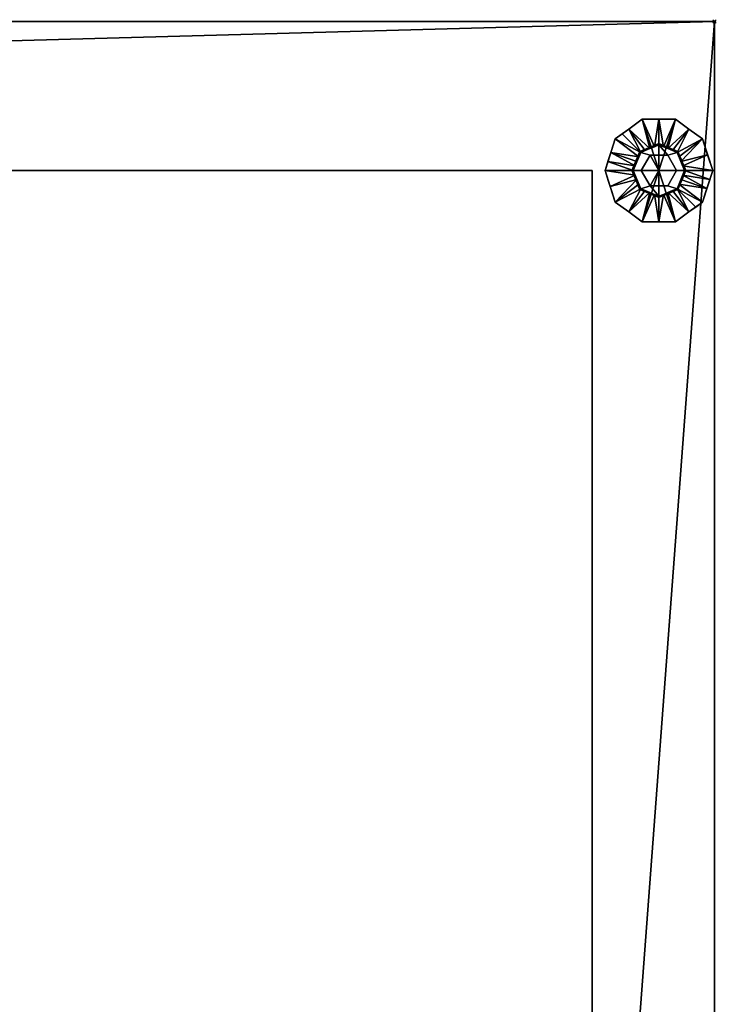
# Model space of a CAD drawing. Units: millimetres. Extents: x -25 to 1617, y -1764 to 98.
# Drawn here: x 775 to 1163, y -547 to 1 of the extents above; entities that cross this region are included whole.
import ezdxf

# ---------------------------------------------------------------- set-up
doc = ezdxf.new("R2010")
doc.units = ezdxf.units.MM
doc.header["$PDMODE"] = 35
for name, color, linetype in [('IQ_200_2D', 1, 'Continuous'), ('IQ_200_3D', 1, 'Continuous'), ('IQ_BLACK_3D', 250, 'Continuous'), ('IQ_INS_3D', 3, 'Continuous')]:
    doc.layers.add(name, color=color, linetype=linetype)

msp = doc.modelspace()

# ---------------------------------------------------------------- linework, layer by layer
at = {"layer": 'IQ_200_2D', "linetype": 'Continuous'}
for p, q in [((0, 0), (1162, 0)), ((1162, 0), (1162, -930))]:
    msp.add_line(p, q, dxfattribs=at)
at = {"layer": 'IQ_INS_3D'}
msp.add_point((1162, 0), dxfattribs=at)

# ---------------------------------------------------------------- meshes
at = {"layer": 'IQ_200_3D'}
mesh = msp.add_polyface(dxfattribs=at)
corners = [(0, -1002, 150), (0, 0, 150), (1162, 0, 150), (1162, -1002, 150), (1092.19, -1002, 150), (1092.19, -930, 150), (406.02, -930, 150), (406.02, -1002, 150), (370, -982.69, 150), (370, -21.75, 150), (52, -21.75, 150), (52, -982.69, 150)]
mesh.append_faces([[corners[k] for k in face] for face in [(5, 2, 3, 4)]], dxfattribs={"vtx0": -1})
mesh.append_faces([[corners[k] for k in face] for face in [(5, 6, 9, 2)]], dxfattribs={"vtx1": -1, "vtx2": -1, "vtx3": -1})
mesh.append_faces([[corners[k] for k in face] for face in [(9, 10, 1, 2), (0, 1, 10, 11), (7, 0, 11, 8), (8, 9, 6, 7)]], dxfattribs={"vtx1": -1, "vtx3": -1})
mesh = msp.add_polyface(dxfattribs=at)
corners = [(1162, 0, 1794), (0, 0, 1794), (0, -1002, 1794), (339, -1002, 1794), (339, -930, 1794), (1162, -930, 1794)]
mesh.append_faces([[corners[k] for k in face] for face in [(2, 3, 4, 1)]], dxfattribs={"vtx2": -1})
mesh.append_faces([[corners[k] for k in face] for face in [(4, 5, 0, 1)]], dxfattribs={"vtx3": -1})
mesh = msp.add_polyface(dxfattribs=at)
corners = [(1162, 0, 150), (0, 0, 150), (0, 0, 1794), (1162, 0, 1794), (315, 0, 1379), (315, 0, 1779), (15, 0, 1779), (15, 0, 1379)]
mesh.append_faces([[corners[k] for k in face] for face in [(5, 3, 4)]], dxfattribs={"vtx0": -1, "vtx1": -1})
mesh.append_faces([[corners[k] for k in face] for face in [(2, 6, 7, 1), (1, 7, 4)]], dxfattribs={"vtx0": -1, "vtx2": -1})
mesh.append_faces([[corners[k] for k in face] for face in [(0, 1, 4, 3)]], dxfattribs={"vtx1": -1, "vtx2": -1})
mesh.append_faces([[corners[k] for k in face] for face in [(2, 3, 5, 6)]], dxfattribs={"vtx1": -1, "vtx3": -1})
mesh = msp.add_polyface(dxfattribs=at)
corners = [(1162, 0, 1794), (1162, -930, 1794), (1162, -930, 201.49), (1162, -1002, 201.49), (1162, -1002, 150), (1162, 0, 150)]
mesh.append_faces([[corners[k] for k in face] for face in [(4, 5, 2, 3)]], dxfattribs={"vtx1": -1})
mesh.append_faces([[corners[k] for k in face] for face in [(0, 1, 2, 5)]], dxfattribs={"vtx2": -1})
mesh = msp.add_polyface(dxfattribs=at)
corners = [(1131, -83, 150), (1146, -83, 150), (1141.61, -72.39, 150), (1131, -68, 150), (1120.39, -72.39, 150), (1116, -83, 150)]
mesh.append_faces([[corners[k] for k in face] for face in [(2, 3, 0, 1)]], dxfattribs={"vtx1": -1})
mesh.append_faces([[corners[k] for k in face] for face in [(4, 5, 0, 3)]], dxfattribs={"vtx2": -1})
mesh = msp.add_polyface(dxfattribs=at)
corners = [(1116, -83, 150), (1120.39, -72.39, 150), (1131, -68, 150), (1141.61, -72.39, 150), (1146, -83, 150), (1146, -83, 35), (1141.61, -72.39, 35), (1131, -68, 35), (1120.39, -72.39, 35), (1116, -83, 35), (1143.7, -77.46, 35), (1143.8, -77.7, 150), (1144.85, -80.23, 150), (1136.3, -70.2, 150), (1136.3, -70.2, 35), (1133.65, -69.1, 35), (1118.2, -77.7, 150), (1118.2, -77.7, 35), (1117.15, -80.23, 35), (1125.7, -70.2, 35), (1125.7, -70.2, 150), (1128.35, -69.1, 150), (1142.7, -75.05, 150), (1142.66, -74.92, 35), (1144.85, -80.23, 35), (1138.95, -71.3, 150), (1138.95, -71.3, 35), (1133.65, -69.1, 150), (1119.3, -75.05, 150), (1119.3, -75.05, 35), (1117.1, -80.35, 150), (1123.05, -71.3, 35), (1123.05, -71.3, 150), (1128.35, -69.1, 35)]
mesh.append_faces([[corners[k] for k in face] for face in [(24, 12, 4, 5)]], dxfattribs={"vtx0": -1})
mesh.append_faces([[corners[k] for k in face] for face in [(9, 30, 18), (10, 11, 24), (18, 16, 17)]], dxfattribs={"vtx0": -1, "vtx1": -1})
mesh.append_faces([[corners[k] for k in face] for face in [(3, 23, 6), (24, 11, 12), (22, 10, 23), (18, 30, 16), (19, 32, 20, 33), (10, 22, 11), (32, 19, 31), (33, 20, 21)]], dxfattribs={"vtx0": -1, "vtx2": -1})
mesh.append_faces([[corners[k] for k in face] for face in [(3, 22, 23)]], dxfattribs={"vtx1": -1, "vtx2": -1})
mesh.append_faces([[corners[k] for k in face] for face in [(2, 27, 15, 7), (13, 25, 26, 14), (6, 26, 25, 3), (21, 2, 7, 33), (8, 29, 28, 1), (1, 32, 31, 8), (29, 17, 16, 28), (27, 13, 14, 15)]], dxfattribs={"vtx1": -1, "vtx3": -1})
mesh.append_faces([[corners[k] for k in face] for face in [(9, 0, 30)]], dxfattribs={"vtx2": -1})
mesh = msp.add_polyface(dxfattribs=at)
corners = [(1116, -83, 35), (1120.39, -72.39, 35), (1131, -68, 35), (1141.61, -72.39, 35), (1146, -83, 35), (1131, -83, 35)]
mesh.append_faces([[corners[k] for k in face] for face in [(5, 2, 3, 4)]], dxfattribs={"vtx0": -1})
mesh.append_faces([[corners[k] for k in face] for face in [(5, 0, 1, 2)]], dxfattribs={"vtx3": -1})
mesh = msp.add_polyface(dxfattribs=at)
corners = [(1131, -83, 35), (1140.81, -83, 35), (1135.91, -74.5, 35), (1126.09, -74.5, 35), (1121.19, -83, 35)]
mesh.append_faces([[corners[k] for k in face] for face in [(3, 4, 0)]], dxfattribs={"vtx2": -1})
mesh.append_faces([[corners[k] for k in face] for face in [(0, 1, 2, 3)]], dxfattribs={"vtx3": -1})
mesh = msp.add_polyface(dxfattribs=at)
corners = [(417, -83, 1743), (417, -83, 300), (1093.8, -83, 300), (1093.8, -83, 1743)]
mesh.append_faces([[corners[k] for k in face] for face in [(0, 1, 2, 3)]])
mesh = msp.add_polyface(dxfattribs=at)
corners = [(417, -83, 300), (417, -930, 300), (1093.8, -930, 300), (1093.8, -83, 300)]
mesh.append_faces([[corners[k] for k in face] for face in [(0, 1, 2, 3)]])
mesh = msp.add_polyface(dxfattribs=at)
corners = [(1093.8, -83, 1743), (1093.8, -930, 1743), (417, -930, 1743), (417, -83, 1743)]
mesh.append_faces([[corners[k] for k in face] for face in [(0, 1, 2, 3)]])
mesh = msp.add_polyface(dxfattribs=at)
corners = [(1093.8, -83, 300), (1093.8, -930, 300), (1093.8, -930, 1743), (1093.8, -83, 1743)]
mesh.append_faces([[corners[k] for k in face] for face in [(0, 1, 2, 3)]])
mesh = msp.add_polyface(dxfattribs=at)
corners = [(1131, -83, 150), (1116, -83, 150), (1120.39, -93.61, 150), (1131, -98, 150), (1141.61, -93.61, 150), (1146, -83, 150)]
mesh.append_faces([[corners[k] for k in face] for face in [(4, 5, 0, 3)]], dxfattribs={"vtx2": -1})
mesh.append_faces([[corners[k] for k in face] for face in [(0, 1, 2, 3)]], dxfattribs={"vtx3": -1})
mesh = msp.add_polyface(dxfattribs=at)
corners = [(1146, -83, 150), (1141.61, -93.61, 150), (1131, -98, 150), (1120.39, -93.61, 150), (1116, -83, 150), (1116, -83, 35), (1120.39, -93.61, 35), (1131, -98, 35), (1141.61, -93.61, 35), (1146, -83, 35), (1118.3, -88.54, 150), (1118.2, -88.3, 35), (1119.3, -90.95, 35), (1125.7, -95.8, 150), (1125.7, -95.8, 35), (1128.35, -96.9, 35), (1143.8, -88.3, 150), (1143.8, -88.3, 35), (1144.85, -85.77, 35), (1136.3, -95.8, 35), (1136.3, -95.8, 150), (1133.65, -96.9, 150), (1117.15, -85.77, 150), (1117.1, -85.65, 35), (1119.34, -91.08, 150), (1123.05, -94.7, 150), (1123.05, -94.7, 35), (1128.35, -96.9, 150), (1142.7, -90.95, 150), (1142.7, -90.95, 35), (1144.9, -85.65, 150), (1138.95, -94.7, 35), (1138.95, -94.7, 150), (1133.65, -96.9, 35)]
mesh.append_faces([[corners[k] for k in face] for face in [(10, 12, 24), (6, 24, 12), (9, 30, 18), (4, 23, 22), (12, 10, 11), (18, 16, 17)]], dxfattribs={"vtx0": -1, "vtx1": -1})
mesh.append_faces([[corners[k] for k in face] for face in [(6, 3, 24), (18, 30, 16), (14, 27, 13, 26), (19, 32, 20, 33), (11, 10, 22), (26, 13, 25), (27, 14, 15), (32, 19, 31), (33, 20, 21)]], dxfattribs={"vtx0": -1, "vtx2": -1})
mesh.append_faces([[corners[k] for k in face] for face in [(23, 11, 22)]], dxfattribs={"vtx1": -1, "vtx2": -1})
mesh.append_faces([[corners[k] for k in face] for face in [(15, 7, 2, 27), (6, 26, 25, 3), (7, 33, 21, 2), (8, 29, 28, 1), (1, 32, 31, 8), (29, 17, 16, 28)]], dxfattribs={"vtx1": -1, "vtx3": -1})
mesh.append_faces([[corners[k] for k in face] for face in [(4, 5, 23), (9, 0, 30)]], dxfattribs={"vtx2": -1})
mesh = msp.add_polyface(dxfattribs=at)
corners = [(1146, -83, 35), (1141.61, -93.61, 35), (1131, -98, 35), (1120.39, -93.61, 35), (1116, -83, 35), (1131, -83, 35)]
mesh.append_faces([[corners[k] for k in face] for face in [(3, 4, 5, 2)]], dxfattribs={"vtx2": -1})
mesh.append_faces([[corners[k] for k in face] for face in [(5, 0, 1, 2)]], dxfattribs={"vtx3": -1})
mesh = msp.add_polyface(dxfattribs=at)
corners = [(1131, -83, 35), (1121.19, -83, 35), (1126.09, -91.5, 35), (1135.91, -91.5, 35), (1140.81, -83, 35)]
mesh.append_faces([[corners[k] for k in face] for face in [(1, 2, 0)]], dxfattribs={"vtx1": -1})
mesh.append_faces([[corners[k] for k in face] for face in [(3, 4, 0, 2)]], dxfattribs={"vtx2": -1})
at = {"layer": 'IQ_BLACK_3D'}
mesh = msp.add_polyface(dxfattribs=at)
corners = [(1101, -83), (1106.73, -65.37), (1121.73, -54.47), (1140.27, -54.47), (1155.27, -65.37), (1161, -83), (1131, -83)]
mesh.append_faces([[corners[k] for k in face] for face in [(1, 2, 6, 0)]], dxfattribs={"vtx1": -1})
mesh.append_faces([[corners[k] for k in face] for face in [(2, 3, 6)]], dxfattribs={"vtx1": -1, "vtx2": -1})
mesh.append_faces([[corners[k] for k in face] for face in [(4, 5, 6, 3)]], dxfattribs={"vtx2": -1})
mesh = msp.add_polyface(dxfattribs=at)
corners = [(1101, -83, 8.3), (1106.73, -65.37, 8.3), (1121.73, -54.47, 8.3), (1140.27, -54.47, 8.3), (1155.27, -65.37, 8.3), (1161, -83, 8.3), (1161, -83), (1155.27, -65.37), (1140.27, -54.47), (1121.73, -54.47), (1106.73, -65.37), (1101, -83), (1157.37, -71.82), (1158.14, -74.18, 8.3), (1147.77, -59.92, 8.3), (1147.77, -59.92), (1131, -54.47, 8.3), (1131, -54.47), (1114.23, -59.92, 8.3), (1114.23, -59.92), (1104.63, -71.82, 8.3), (1103.86, -74.18), (1159.18, -77.41), (1102.82, -77.41, 8.3)]
mesh.append_faces([[corners[k] for k in face] for face in [(22, 5, 6), (23, 11, 0)]], dxfattribs={"vtx0": -1})
mesh.append_faces([[corners[k] for k in face] for face in [(7, 4, 12), (11, 23, 21), (5, 22, 13)]], dxfattribs={"vtx0": -1, "vtx1": -1})
mesh.append_faces([[corners[k] for k in face] for face in [(14, 15, 8, 3), (15, 14, 4, 7), (16, 17, 9, 2), (18, 19, 10, 1), (19, 18, 2, 9), (10, 20, 1), (12, 4, 13), (3, 8, 17, 16), (20, 10, 21)]], dxfattribs={"vtx0": -1, "vtx2": -1})
mesh.append_faces([[corners[k] for k in face] for face in [(22, 12, 13), (23, 20, 21)]], dxfattribs={"vtx1": -1, "vtx2": -1})
mesh = msp.add_polyface(dxfattribs=at)
corners = [(1116.69, -83, 21), (1120.88, -72.88, 21), (1131, -68.69, 21), (1141.12, -72.88, 21), (1145.31, -83, 21), (1161, -83, 8.3), (1155.27, -65.37, 8.3), (1140.27, -54.47, 8.3), (1121.73, -54.47, 8.3), (1106.73, -65.37, 8.3), (1101, -83, 8.3), (1125.94, -70.78, 21), (1136.06, -70.78, 21), (1143.22, -77.94, 21), (1158.14, -74.18, 8.3), (1104.24, -73.03, 8.3), (1118.78, -77.94, 21), (1119.83, -75.41, 21), (1147.77, -59.92, 8.3), (1114.23, -59.92, 8.3), (1133.53, -69.74, 21), (1131, -54.47, 8.3), (1128.47, -69.74, 21), (1142.17, -75.41, 21), (1144.26, -80.47, 21), (1102.62, -78.01, 8.3), (1117.74, -80.47, 21), (1138.59, -71.83, 21), (1110.48, -62.64, 8.3), (1123.41, -71.83, 21)]
mesh.append_faces([[corners[k] for k in face] for face in [(15, 17, 9), (6, 13, 14), (1, 9, 17), (17, 15, 16), (21, 20, 7), (8, 22, 21), (20, 21, 2)]], dxfattribs={"vtx0": -1, "vtx1": -1})
mesh.append_faces([[corners[k] for k in face] for face in [(18, 12, 27), (15, 26, 16), (1, 19, 28), (21, 22, 2), (25, 0, 26), (24, 5, 14), (1, 28, 9), (3, 6, 18), (8, 11, 22), (6, 3, 23), (14, 13, 24), (26, 15, 25), (12, 18, 7), (19, 1, 29)]], dxfattribs={"vtx0": -1, "vtx2": -1})
mesh.append_faces([[corners[k] for k in face] for face in [(23, 13, 6), (20, 12, 7), (29, 11, 19), (8, 19, 11), (27, 3, 18)]], dxfattribs={"vtx1": -1, "vtx2": -1})
mesh.append_faces([[corners[k] for k in face] for face in [(24, 4, 5), (25, 10, 0)]], dxfattribs={"vtx2": -1})
mesh = msp.add_polyface(dxfattribs=at)
corners = [(1121.19, -83, 21), (1126.09, -74.5, 21), (1135.91, -74.5, 21), (1140.81, -83, 21), (1145.31, -83, 21), (1141.12, -72.88, 21), (1131, -68.69, 21), (1120.88, -72.88, 21), (1116.69, -83, 21)]
mesh.append_faces([[corners[k] for k in face] for face in [(6, 2, 5)]], dxfattribs={"vtx0": -1, "vtx1": -1})
mesh.append_faces([[corners[k] for k in face] for face in [(6, 7, 1, 2)]], dxfattribs={"vtx1": -1, "vtx3": -1})
mesh.append_faces([[corners[k] for k in face] for face in [(3, 4, 5, 2)]], dxfattribs={"vtx2": -1})
mesh.append_faces([[corners[k] for k in face] for face in [(7, 8, 0, 1)]], dxfattribs={"vtx3": -1})
mesh = msp.add_polyface(dxfattribs=at)
corners = [(1121.19, -83, 35), (1126.09, -74.5, 35), (1135.91, -74.5, 35), (1140.81, -83, 35), (1140.81, -83, 21), (1135.91, -74.5, 21), (1126.09, -74.5, 21), (1121.19, -83, 21)]
mesh.append_faces([[corners[k] for k in face] for face in [(1, 6, 7, 0)]], dxfattribs={"vtx0": -1})
mesh.append_faces([[corners[k] for k in face] for face in [(2, 5, 6, 1)]], dxfattribs={"vtx0": -1, "vtx2": -1})
mesh.append_faces([[corners[k] for k in face] for face in [(3, 4, 5, 2)]], dxfattribs={"vtx2": -1})
mesh = msp.add_polyface(dxfattribs=at)
corners = [(1161, -83), (1155.27, -100.63), (1140.27, -111.53), (1121.73, -111.53), (1106.73, -100.63), (1101, -83), (1131, -83)]
mesh.append_faces([[corners[k] for k in face] for face in [(3, 6, 2)]], dxfattribs={"vtx0": -1, "vtx1": -1})
mesh.append_faces([[corners[k] for k in face] for face in [(1, 2, 6, 0)]], dxfattribs={"vtx1": -1})
mesh.append_faces([[corners[k] for k in face] for face in [(4, 5, 6, 3)]], dxfattribs={"vtx2": -1})
mesh = msp.add_polyface(dxfattribs=at)
corners = [(1161, -83, 8.3), (1155.27, -100.63, 8.3), (1140.27, -111.53, 8.3), (1121.73, -111.53, 8.3), (1106.73, -100.63, 8.3), (1101, -83, 8.3), (1101, -83), (1106.73, -100.63), (1121.73, -111.53), (1140.27, -111.53), (1155.27, -100.63), (1161, -83), (1104.63, -94.18), (1103.86, -91.82, 8.3), (1114.23, -106.08, 8.3), (1114.23, -106.08), (1131, -111.53, 8.3), (1131, -111.53), (1147.77, -106.08, 8.3), (1147.77, -106.08), (1157.37, -94.18, 8.3), (1158.14, -91.82), (1102.82, -88.59), (1159.18, -88.59, 8.3)]
mesh.append_faces([[corners[k] for k in face] for face in [(22, 5, 6), (23, 11, 0)]], dxfattribs={"vtx0": -1})
mesh.append_faces([[corners[k] for k in face] for face in [(7, 4, 12), (11, 23, 21), (5, 22, 13)]], dxfattribs={"vtx0": -1, "vtx1": -1})
mesh.append_faces([[corners[k] for k in face] for face in [(14, 15, 8, 3), (15, 14, 4, 7), (16, 17, 9, 2), (18, 19, 10, 1), (19, 18, 2, 9), (10, 20, 1), (12, 4, 13), (3, 8, 17, 16), (20, 10, 21)]], dxfattribs={"vtx0": -1, "vtx2": -1})
mesh.append_faces([[corners[k] for k in face] for face in [(22, 12, 13), (23, 20, 21)]], dxfattribs={"vtx1": -1, "vtx2": -1})
mesh = msp.add_polyface(dxfattribs=at)
corners = [(1145.31, -83, 21), (1141.12, -93.12, 21), (1131, -97.31, 21), (1120.88, -93.12, 21), (1116.69, -83, 21), (1101, -83, 8.3), (1106.73, -100.63, 8.3), (1121.73, -111.53, 8.3), (1140.27, -111.53, 8.3), (1155.27, -100.63, 8.3), (1161, -83, 8.3), (1136.06, -95.22, 21), (1125.94, -95.22, 21), (1118.78, -88.06, 21), (1103.86, -91.82, 8.3), (1157.76, -92.97, 8.3), (1143.22, -88.06, 21), (1142.17, -90.59, 21), (1114.23, -106.08, 8.3), (1147.77, -106.08, 8.3), (1131, -111.53, 8.3), (1133.53, -96.26, 21), (1128.47, -96.26, 21), (1119.83, -90.59, 21), (1117.74, -85.53, 21), (1159.38, -87.99, 8.3), (1144.26, -85.53, 21), (1123.41, -94.17, 21), (1151.52, -103.36, 8.3), (1138.59, -94.17, 21)]
mesh.append_faces([[corners[k] for k in face] for face in [(6, 13, 14), (1, 9, 17), (15, 17, 9), (2, 20, 21), (17, 15, 16), (20, 22, 7), (22, 20, 2)]], dxfattribs={"vtx0": -1, "vtx1": -1})
mesh.append_faces([[corners[k] for k in face] for face in [(1, 28, 9), (18, 12, 27), (1, 19, 28), (6, 3, 23), (8, 11, 21), (11, 8, 19), (15, 26, 16), (25, 0, 26), (24, 5, 14), (3, 6, 18), (14, 13, 24), (26, 15, 25), (12, 18, 7), (19, 1, 29)]], dxfattribs={"vtx0": -1, "vtx2": -1})
mesh.append_faces([[corners[k] for k in face] for face in [(23, 13, 6), (29, 11, 19), (20, 8, 21), (22, 12, 7), (27, 3, 18)]], dxfattribs={"vtx1": -1, "vtx2": -1})
mesh.append_faces([[corners[k] for k in face] for face in [(24, 4, 5), (25, 10, 0)]], dxfattribs={"vtx2": -1})
mesh = msp.add_polyface(dxfattribs=at)
corners = [(1140.81, -83, 21), (1135.91, -91.5, 21), (1126.09, -91.5, 21), (1121.19, -83, 21), (1116.69, -83, 21), (1120.88, -93.12, 21), (1131, -97.31, 21), (1141.12, -93.12, 21), (1145.31, -83, 21)]
mesh.append_faces([[corners[k] for k in face] for face in [(5, 2, 3, 4)]], dxfattribs={"vtx0": -1})
mesh.append_faces([[corners[k] for k in face] for face in [(2, 5, 6)]], dxfattribs={"vtx0": -1, "vtx2": -1})
mesh.append_faces([[corners[k] for k in face] for face in [(0, 1, 7, 8)]], dxfattribs={"vtx1": -1})
mesh.append_faces([[corners[k] for k in face] for face in [(6, 7, 1, 2)]], dxfattribs={"vtx1": -1, "vtx3": -1})
mesh = msp.add_polyface(dxfattribs=at)
corners = [(1140.81, -83, 35), (1135.91, -91.5, 35), (1126.09, -91.5, 35), (1121.19, -83, 35), (1121.19, -83, 21), (1126.09, -91.5, 21), (1135.91, -91.5, 21), (1140.81, -83, 21)]
mesh.append_faces([[corners[k] for k in face] for face in [(1, 6, 7, 0)]], dxfattribs={"vtx0": -1})
mesh.append_faces([[corners[k] for k in face] for face in [(2, 5, 6, 1)]], dxfattribs={"vtx0": -1, "vtx2": -1})
mesh.append_faces([[corners[k] for k in face] for face in [(3, 4, 5, 2)]], dxfattribs={"vtx2": -1})

doc.saveas('drawing.dxf')
